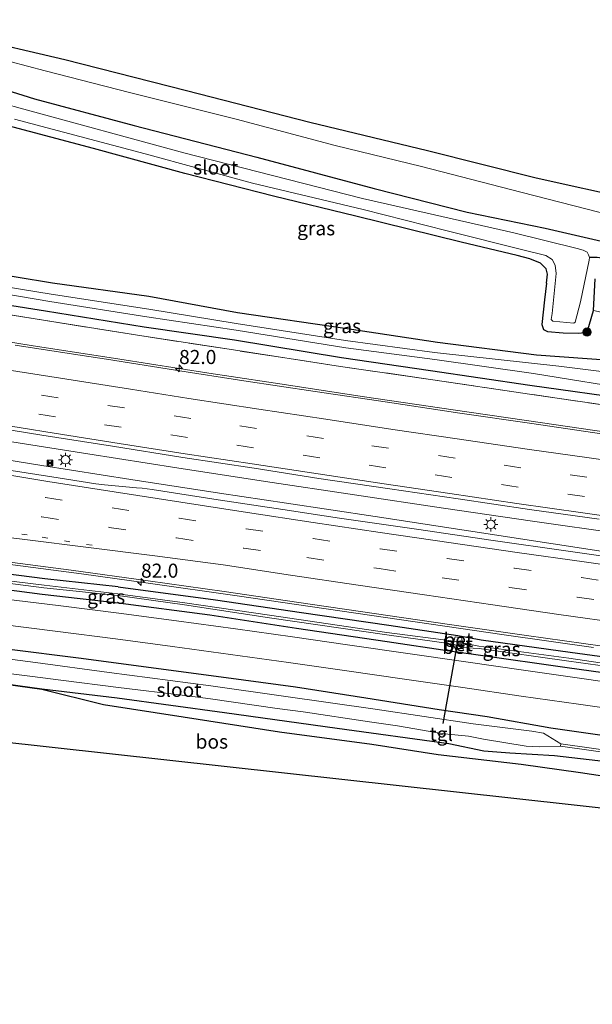
# Model space of a CAD drawing. Units: metres. Extents: x 149997 to 160004, y 451165 to 453246.
# Drawn here: x 156910 to 157012, y 451520 to 451695 of the extents above; entities that cross this region are included whole.
import ezdxf
from ezdxf.enums import TextEntityAlignment as Align

# ---------------------------------------------------------------- set-up
doc = ezdxf.new("R2010")
doc.units = ezdxf.units.M
for name, pattern in [('IE-TERREINAFSCHEIDING', [10, 8, -2]), ('VW-1-3_STREEP', [4, 1, -3]), ('VW-3-9_STREEP', [12, 3, -9])]:
    doc.linetypes.add(name, pattern=pattern)
doc.layers.get('0').update_dxf_attribs({"lineweight": 25})
for name, color, linetype, lineweight in [('B-ME-AM-KILOMETR-S-B1', 7, 'Continuous', 18), ('B-ME-BV-GELEIDECONSTRUCTIE-GELEIDERAIL-L-B1', 213, 'BV-GELEIDERAIL', 18), ('B-ME-GR-BOOM-GV-B6', 93, 'Continuous', 18), ('B-ME-GR-BOOM-S-B1', 93, 'Continuous', 18), ('B-ME-GR-BOS-GV-B6', 10, 'Continuous', 25), ('B-ME-GR-STRUIKEN-GV-B6', 93, 'Continuous', 18), ('B-ME-GW-INSTEEKWATERGANG-L-B1', 10, 'Continuous', 25), ('B-ME-GW-TEENLIJN-L-B1', 93, 'Continuous', 18), ('B-ME-GW-WATERGANG-GREPPEL-L-B1', 10, 'Continuous', 25), ('B-ME-IE-GRASLAND-GV-B6', 93, 'Continuous', 18), ('B-ME-IE-INRICHTINGSELEMENT-S-B1', 253, 'Continuous', 18), ('B-ME-IE-MEUBILAIR_WEGMEUBILAIR-LICHTMAST-S-B1', 8, 'Continuous', 18), ('B-ME-IE-TERREINAFSCHEIDING-RASTERHEKWERK-L-B1', 8, 'IE-TERREINAFSCHEIDING', 18), ('B-ME-KG-KADASTRAAL-OPNAMEDTMGRENS-L-B1', 10, 'Continuous', 25), ('B-ME-KW-DUIKER-L-B1', 10, 'Continuous', 25), ('B-ME-OG-WATER-GV-B6', 153, 'Continuous', 18), ('B-ME-VH-VERH_SOORT-BETON-OVERIG-GV-B6', 8, 'IE-TERREINAFSCHEIDING-NATUURLIJK-HOUTWAL', 18), ('B-ME-VH-VERH_SOORT-BITUMEN-GV-B6', 8, 'IE-TERREINAFSCHEIDING-NATUURLIJK-HOUTWAL', 18), ('B-ME-VH-VERH_SOORT-TEGELS-GV-B6', 8, 'Continuous', 18), ('B-ME-VW-MARKERING-13STREEP-045-L-B1', 255, 'VW-1-3_STREEP', 18), ('B-ME-VW-MARKERING-39STREEP-015-L-B1', 255, 'VW-3-9_STREEP', 18), ('B-ME-VW-MARKERING-STREEP-015-L-B1', 7, 'Continuous', 18)]:
    doc.layers.add(name, color=color, linetype=linetype, lineweight=lineweight)
doc.styles.add('NLCS-ISO', font='NLCS-ISO.TTF')
doc.linetypes.add('BV-GELEIDERAIL', pattern='A,10,-3,[108,NLCS.SHX,S=1,R=0,X=0,Y=0],-3', length=16)
doc.linetypes.add('IE-TERREINAFSCHEIDING-NATUURLIJK-HOUTWAL', pattern='A,7,-1.5,[67,NLCS.SHX,S=0.75,R=45,X=0,Y=0],-1.5,7,-1.5,[70,NLCS.SHX,S=0.75,R=0,X=0,Y=0],-1.5', length=20)

# ---------------------------------------------------------------- blocks, each defined once
blk = doc.blocks.new('camera')
h = blk.add_hatch(color=256)
h.paths.add_polyline_path([(0.5, 0.5), (-0.5, 0.5), (0, 0)])
h.paths.add_polyline_path([(0, 0), (-0.5, -0.5), (0.5, -0.5)])
for p, q in [((-0.5, 0.5), (0.5, -0.5)), ((0.5, 0.5), (-0.5, -0.5))]:
    blk.add_line(p, q)
blk.add_lwpolyline([(-0.5, 0.5), (0.5, 0.5), (0.5, -0.5), (-0.5, -0.5)], close=True)
blk = doc.blocks.new('boom')
blk.add_hatch(color=256).paths.add_polyline_path([(-0.75, 0, 1), (0.75, 0, 1)])
blk.add_circle((0, 0), 0.75)
blk = doc.blocks.new('hecto')
for p, q in [((0, 0.625), (-0.625, 0)), ((0, -0.625), (0, 0.625)), ((-0.625, 0), (0.625, 0)), ((0.625, 0), (0, -0.625))]:
    blk.add_line(p, q)
blk = doc.blocks.new('lantaarnpaal')
for p, q in [((-0.75, 0), (-1.25, 0)), ((-0.88, 0.88), (-0.53, 0.53)), ((0, 0.75), (0, 1.25)), ((0.53, 0.53), (0.88, 0.88)), ((0.75, 0), (1.25, 0)), ((-0.53, -0.53), (-0.88, -0.88)), ((0, -0.75), (0, -1.25)), ((0.53, -0.53), (0.88, -0.88))]:
    blk.add_line(p, q)
blk.add_circle((0, 0), 0.75)

msp = doc.modelspace()

# ---------------------------------------------------------------- linework, layer by layer
at = {"layer": 'B-ME-BV-GELEIDECONSTRUCTIE-GELEIDERAIL-L-B1'}
for points in [[(157030.348, 451619.373, 9.085), (157018.46, 451621.058, 9.089), (157002.652, 451623.324, 9.107), (156986.822, 451625.623, 9.131), (156971.009, 451627.979, 9.139), (156955.19, 451630.364, 9.14), (156947.333, 451631.568, 9.121), (156943.366, 451632.175, 9.111), (156927.566, 451634.631, 9.081), (156911.763, 451637.101, 9.061), (156895.966, 451639.624, 9.061), (156880.194, 451642.205, 9.072), (156872.441, 451643.4825, 9.0745)], [(157080.077, 451594.989, 9.348), (157064.2, 451597.038, 9.388), (157048.351, 451599.19, 9.416), (157032.514, 451601.393, 9.438), (157016.717, 451603.608, 9.435), (157000.889, 451605.891, 9.438), (156985.068, 451608.197, 9.444), (156969.25, 451610.532, 9.427), (156953.445, 451612.919, 9.436), (156937.65, 451615.335, 9.429), (156921.845, 451617.817, 9.422), (156906.06, 451620.319, 9.417), (156890.299, 451622.814, 9.417), (156874.495, 451625.396, 9.444), (156864.179, 451627.108, 9.4505)], [(156863.8905, 451623.8665, 9.3625), (156866.338, 451623.454, 9.362), (156882.106, 451620.862, 9.36), (156897.906, 451618.303, 9.361), (156913.684, 451615.765, 9.349), (156929.483, 451613.299, 9.356), (156945.264, 451610.846, 9.36), (156957.143, 451609.066, 9.378), (156972.953, 451606.7, 9.383), (156988.741, 451604.262, 9.385), (157004.558, 451601.843, 9.369), (157020.386, 451599.443, 9.355)], [(156864.8605, 451604.0505, 8.889), (156865.174, 451604.007, 8.889), (156877.145, 451602.347, 8.888), (156889.035, 451600.688, 8.894), (156904.87, 451598.601, 8.926), (156920.711, 451596.528, 8.916), (156932.598, 451594.879, 8.931), (156948.405, 451592.625, 8.946), (156964.239, 451590.317, 8.951), (156980.044, 451587.989, 8.949), (156995.872, 451585.696, 8.957), (157011.735, 451583.448, 8.952)]]:
    msp.add_polyline3d(points, dxfattribs=at)
at = {"layer": 'B-ME-GR-BOOM-GV-B6'}
for points in [[(156892.236, 451691.618, 7.784), (156914.283, 451685.857, 7.799), (156929.288, 451682.018, 7.676), (156948.209, 451677.251, 7.556), (156965.822, 451672.58, 7.622), (156981.173, 451668.886, 7.751), (156998.814, 451664.288, 7.835), (157012.909, 451660.696, 7.913), (157032.744, 451656.251, 7.961), (157049.891, 451652.539, 7.976), (157067.762, 451648.771, 7.901), (157086.354, 451644.905, 7.787), (157110.056, 451639.985, 7.718), (157134.883, 451635.383, 7.883), (157152.822, 451632.007, 7.79), (157171.827, 451629.273, 7.685)], [(157155.424, 451628.329, 7.553), (157139.617, 451630.973, 7.553), (157121.899, 451632.993, 7.553), (157107.233, 451636.236, 7.49), (157093.136, 451638.624, 7.427), (157066.931, 451644.047, 7.454), (157047.868, 451647.977, 7.559), (157032.643, 451651.322, 7.592), (157014.48, 451655.321, 7.628), (157011.626, 451655.969, 7.58), (157003.146, 451657.895, 7.436), (156989.282, 451660.764, 7.349), (156972.739, 451664.93, 7.283), (156951.916, 451670.543, 7.379), (156930.109, 451676.142, 7.244), (156912.382, 451680.878, 7.226), (156888.931, 451688.187, 7.502)]]:
    msp.add_polyline3d(points, dxfattribs=at)
at = {"layer": 'B-ME-GR-BOS-GV-B6'}
msp.add_polyline3d([(156913.698, 451576.036, 7.394), (156924.632, 451573.351, 7.411), (156938.803, 451571.16, 7.4), (156955.925, 451568.479, 7.466), (156972.352, 451566.276, 7.506), (156984.104, 451564.451, 7.417), (156998.894, 451562.7, 7.291), (157009.46, 451561.274, 7.293), (157018.434, 451559.895, 7.173), (157018.488, 451554.3, 7.138), (156874.161, 451570.266, 7.217), (156870.375, 451581.434, 7.223), (156871.9037, 451581.2674, 7.2201), (156887.468, 451579.571, 7.191), (156907.28, 451576.931, 7.338), (156913.698, 451576.036, 7.394)], dxfattribs=at)
at = {"layer": 'B-ME-GR-STRUIKEN-GV-B6'}
msp.add_polyline3d([(157018.434, 451559.895, 7.173), (157009.46, 451561.274, 7.293), (156998.894, 451562.7, 7.291), (156984.104, 451564.451, 7.417), (156972.352, 451566.276, 7.506), (156955.925, 451568.479, 7.466), (156938.803, 451571.16, 7.4), (156924.632, 451573.351, 7.411), (156913.698, 451576.036, 7.394), (156927.055, 451574.432, 7.321), (156946.156, 451571.844, 7.355), (156966.163, 451569.076, 7.412), (156986.032, 451566.342, 7.368), (156992.238, 451565.014, 7.281), (156996.857, 451564.652, 7.153), (157004.836, 451564.191, 7.182), (157015.568, 451562.98, 7.117)], dxfattribs=at)
at = {"layer": 'B-ME-GW-INSTEEKWATERGANG-L-B1'}
for points in [[(156873.305, 451693.365, 7.841), (156888.931, 451688.187, 7.502), (156912.382, 451680.878, 7.226), (156930.109, 451676.142, 7.244), (156951.916, 451670.543, 7.379), (156972.739, 451664.93, 7.283), (156989.282, 451660.764, 7.349), (157003.146, 451657.895, 7.436), (157011.626, 451655.969, 7.58), (157014.48, 451655.321, 7.628), (157032.643, 451651.322, 7.592), (157047.868, 451647.977, 7.559), (157066.931, 451644.047, 7.454), (157093.136, 451638.624, 7.427), (157107.233, 451636.236, 7.49), (157121.899, 451632.993, 7.553), (157139.617, 451630.973, 7.553), (157155.424, 451628.329, 7.553), (157170.625, 451625.651, 7.385), (157190.87, 451622.599, 7.382), (157210.477, 451619.37, 7.325), (157228.808, 451616.672, 7.307), (157240.075, 451614.726, 7.178)], [(157003.409, 451648.128, 7.4), (157003.541, 451649.755, 7.361), (157003.352, 451650.698, 7.373), (157002.324, 451651.708, 7.334), (157000.439, 451652.465, 7.325), (156998.178, 451653.054, 7.289), (156988.222, 451655.441, 7.262), (156969.504, 451660.024, 7.256), (156954.883, 451663.563, 7.292), (156939.091, 451667.603, 7.256), (156922.857, 451672.064, 7.223), (156907.717, 451676.079, 7.331), (156895.661, 451679.631, 7.247), (156881.759, 451683.783, 7.232), (156870.086, 451686.651, 7.825)], [(156876.154, 451654.505, 7.378), (156896.171, 451651.421, 7.404), (156915.557, 451648.213, 7.318), (156932.705, 451645.811, 7.529), (156948.468, 451642.913, 7.454), (156967.985, 451640.097, 7.415), (156984.012, 451637.641, 7.253), (157001.598, 451635.443, 7.231), (157020.469, 451634.029, 7.657), (157037.382, 451631.481, 7.502), (157052.634, 451629.684, 7.669), (157069.484, 451627.499, 7.563), (157085.905, 451625.162, 7.443), (157102.21, 451622.97, 7.38), (157117.927, 451621.228, 7.578), (157133.644, 451618.952, 7.326), (157149.919, 451616.986, 7.28), (157166.886, 451614.897, 7.262), (157184.349, 451612.017, 7.026), (157199.865, 451610.141, 7), (157216.15, 451608.328, 6.973), (157232.263, 451606.466, 6.998)], [(157231.59, 451601.366, 7.2), (157214.875, 451603.375, 7.112), (157199.051, 451605.194, 7.064), (157183.549, 451607.16, 7.048), (157166.025, 451609.229, 7.169), (157148.731, 451611.348, 7.217), (157132.744, 451613.13, 7.234), (157117.052, 451615.24, 7.205), (157101.803, 451617.071, 7.196), (157085.25, 451619.159, 7.198), (157068.724, 451621.263, 7.287), (157052.084, 451623.472, 7.255), (157036.329, 451625.467, 7.286), (157019.081, 451627.366, 7.461), (157000.418, 451629.97, 7.604), (156982.771, 451632.544, 7.585), (156966.965, 451634.904, 7.515), (156947.93, 451638.038, 7.442), (156931.843, 451640.329, 7.437), (156914.354, 451643.166, 7.361), (156895.193, 451646.169, 7.358), (156875.195, 451649.629, 7.289)], [(157003.409, 451648.128, 7.4), (157003.026, 451645.18, 7.074), (157002.576, 451640.773, 7.11), (157002.878, 451639.917, 7.22), (157003.585, 451639.552, 7.266), (157006.354, 451639.339, 7.305), (157009.109, 451639.261, 7.265), (157010.593, 451639.463, 7.478), (157011.729, 451643.274, 7.518), (157012.016, 451648.931, 7.523)], [(156927.235, 451594.233, 8.134), (156914.24, 451595.641, 8.071), (156897.014, 451597.847, 8.073), (156881.006, 451599.582, 7.952), (156863.351, 451601.992, 8.051)], [(156927.269, 451591.34, 8.104), (156913.764, 451592.884, 8.024), (156897.013, 451595.069, 8.072), (156880.693, 451597.189, 8.001), (156863.162, 451599.355, 8.032)], [(156927.235, 451594.233, 8.134), (156944.541, 451591.902, 8.167), (156959.833, 451589.634, 8.184), (156975.382, 451587.398, 8.168), (156987.604, 451585.55, 8.112), (156991.788, 451584.834, 8.118), (157007.573, 451582.631, 8.14), (157023.222, 451580.482, 8.161), (157040.685, 451578.213, 8.241), (157056.963, 451575.974, 8.209), (157073.63, 451573.798, 8.187), (157091.009, 451571.446, 8.188), (157109.404, 451569.137, 8.149)], [(157109.404, 451569.137, 8.149), (157120.401, 451567.625, 8.068), (157125.524, 451567.021, 8.1), (157126.777, 451566.564, 8.162), (157127.572, 451566.037, 8.126), (157127.647, 451565.495, 8.133), (157127.509, 451565.029, 8.118), (157126.972, 451564.462, 8.102), (157125.675, 451564.315, 8.095), (157120.085, 451564.998, 8.064), (157108.791, 451566.421, 8.123), (157090.72, 451568.709, 8.112), (157073.377, 451570.82, 8.103), (157056.452, 451573.076, 8.112), (157040.247, 451575.338, 8.117), (157022.381, 451577.72, 8.133), (157007.063, 451579.839, 8.161), (156991.268, 451582.095, 8.126), (156986.12, 451582.786, 8.109), (156975.073, 451584.433, 8.104), (156958.968, 451586.826, 8.098), (156943.515, 451589.181, 8.063), (156927.269, 451591.34, 8.104)], [(157158.008, 451549.221, 7.811), (157145.05, 451550.836, 7.862), (157132.966, 451552.138, 7.791), (157119.542, 451553.921, 7.804), (157106.617, 451555.553, 7.809), (157094.133, 451557.001, 7.818), (157081.686, 451558.439, 7.782), (157069.103, 451560.06, 7.736), (157057.05, 451561.764, 7.826), (157044.321, 451563.137, 7.674), (157030.932, 451565.241, 7.79), (157017.018, 451567.269, 7.784), (157004.173, 451569.114, 7.772), (156992.834, 451571.127, 7.779), (156984.292, 451572.4, 7.789), (156971.27, 451574.47, 7.69), (156958.791, 451576.38, 7.696), (156946.436, 451578.05, 7.79), (156933.55, 451579.785, 7.685), (156920.686, 451581.5, 7.682), (156907.457, 451583.17, 7.724), (156894.213, 451584.761, 7.69), (156882.335, 451585.978, 7.609), (156870.419, 451587.287, 7.634)], [(157168.676, 451543.472, 7.055), (157150.941, 451545.695, 7.001), (157131.266, 451547.945, 7.053), (157112.571, 451550.425, 7.036), (157093.081, 451552.87, 6.966), (157073.539, 451555.313, 7.024), (157054.634, 451557.724, 7.022), (157035.095, 451560.104, 7.128), (157018.3504, 451562.5702, 7.1186), (157015.568, 451562.98, 7.117), (157004.836, 451564.191, 7.182), (156996.857, 451564.652, 7.153), (156992.238, 451565.014, 7.281), (156986.032, 451566.342, 7.368), (156966.163, 451569.076, 7.412), (156946.156, 451571.844, 7.355), (156927.055, 451574.432, 7.321), (156913.698, 451576.036, 7.394), (156907.28, 451576.931, 7.338), (156887.468, 451579.571, 7.191), (156871.9037, 451581.2674, 7.2201), (156870.375, 451581.434, 7.223)]]:
    msp.add_polyline3d(points, dxfattribs=at)
at = {"layer": 'B-ME-GW-TEENLIJN-L-B1'}
msp.add_polyline3d([(156879.69, 451694.926, 7.784), (156892.236, 451691.618, 7.784), (156914.283, 451685.857, 7.799), (156929.288, 451682.018, 7.676), (156948.209, 451677.251, 7.556), (156965.822, 451672.58, 7.622), (156981.173, 451668.886, 7.751), (156998.814, 451664.288, 7.835), (157012.909, 451660.696, 7.913), (157032.744, 451656.251, 7.961), (157049.891, 451652.539, 7.976), (157067.762, 451648.771, 7.901), (157086.354, 451644.905, 7.787), (157110.056, 451639.985, 7.718), (157134.883, 451635.383, 7.883), (157152.822, 451632.007, 7.79), (157171.827, 451629.273, 7.685), (157190.959, 451626.179, 7.589), (157212.083, 451623.048, 7.559), (157232.696, 451620.211, 7.625), (157240.971, 451619.071, 7.622)], dxfattribs=at)
at = {"layer": 'B-ME-GW-WATERGANG-GREPPEL-L-B1'}
msp.add_polyline3d([(157046.738, 451646.405, 6.59), (157035.179, 451648.703, 6.59), (157017.75, 451651.919, 6.59), (157012.422, 451652.686, 6.59), (157011.009, 451652.672, 6.053)], dxfattribs=at)
at = {"layer": 'B-ME-IE-GRASLAND-GV-B6'}
for points in [[(157171.827, 451629.273, 7.685), (157152.822, 451632.007, 7.79), (157134.883, 451635.383, 7.883), (157110.056, 451639.985, 7.718), (157086.354, 451644.905, 7.787), (157067.762, 451648.771, 7.901), (157049.891, 451652.539, 7.976), (157032.744, 451656.251, 7.961), (157012.909, 451660.696, 7.913), (156998.814, 451664.288, 7.835), (156981.173, 451668.886, 7.751), (156965.822, 451672.58, 7.622), (156948.209, 451677.251, 7.556), (156929.288, 451682.018, 7.676), (156914.283, 451685.857, 7.799), (156892.236, 451691.618, 7.784)], [(156900.475, 451691.901, 8.678), (156917.782, 451687.856, 8.72), (156939.386, 451682.376, 8.771), (156961.33, 451676.706, 8.804), (156982.22, 451671.7, 8.801), (157001.564, 451666.872, 8.843), (157018.694, 451663.034, 8.906), (157041.392, 451658.106, 8.894), (157060.806, 451654.109, 8.945), (157084.559, 451648.897, 8.903), (157106.498, 451644.75, 8.876), (157128.39, 451640.63, 8.918), (157150.154, 451636.674, 8.927), (157172.476, 451633.024, 8.945)], [(156888.931, 451688.187, 7.502), (156912.382, 451680.878, 7.226), (156930.109, 451676.142, 7.244), (156951.916, 451670.543, 7.379), (156972.739, 451664.93, 7.283), (156989.282, 451660.764, 7.349), (157003.146, 451657.895, 7.436), (157011.626, 451655.969, 7.58), (157014.48, 451655.321, 7.628)], [(157171.538, 451623.494, 6.59), (157152.957, 451626.496, 6.59), (157138.106, 451629.295, 6.59), (157121.005, 451631.709, 6.59), (157106.662, 451634.405, 6.59), (157087.761, 451638.095, 6.59), (157073.371, 451641.004, 6.59), (157046.738, 451646.405, 6.59), (157035.179, 451648.703, 6.59), (157017.75, 451651.919, 6.59), (157012.422, 451652.686, 6.59), (157011.009, 451652.672, 6.053), (157010.864, 451653.153, 6.053), (157010.603, 451653.616, 6.053), (157009.907, 451654.026, 6.053), (157008.83, 451654.312, 6.053), (156997.566, 451657.101, 6.053), (156970.66, 451663.148, 6.053), (156938.945, 451671.287, 6.053), (156909.844, 451679.201, 6.053), (156894.512, 451683.472, 6.053)], [(156908.836, 451677.245, 6.053), (156932.068, 451671.11, 6.053), (156951.144, 451665.917, 6.053), (156970.819, 451661.217, 6.053), (156985.727, 451657.454, 6.053), (156999.194, 451654.071, 6.053), (157003.28, 451653.038, 6.053), (157004.419, 451652.332, 6.053), (157004.933, 451651.349, 6.053), (157005.126, 451649.883, 6.053), (157004.942, 451648.097, 6.053), (157004.375, 451642.725, 6.054), (157004.241, 451641.669, 6.054), (157004.513, 451641.378, 6.054)], [(156907.717, 451676.079, 7.331), (156922.857, 451672.064, 7.223), (156939.091, 451667.603, 7.256), (156954.883, 451663.563, 7.292), (156969.504, 451660.024, 7.256), (156988.222, 451655.441, 7.262), (156998.178, 451653.054, 7.289), (157000.439, 451652.465, 7.325), (157002.324, 451651.708, 7.334), (157003.352, 451650.698, 7.373), (157003.541, 451649.755, 7.361), (157003.409, 451648.128, 7.4), (157003.026, 451645.18, 7.074), (157002.576, 451640.773, 7.11), (157002.878, 451639.917, 7.22), (157003.585, 451639.552, 7.266), (157006.354, 451639.339, 7.305), (157009.109, 451639.261, 7.265), (157010.593, 451639.463, 7.478)], [(157011.729, 451643.274, 7.518), (157010.593, 451639.463, 7.478), (157009.109, 451639.261, 7.265), (157006.354, 451639.339, 7.305), (157003.585, 451639.552, 7.266), (157002.878, 451639.917, 7.22), (157002.576, 451640.773, 7.11), (157003.026, 451645.18, 7.074), (157003.409, 451648.128, 7.4), (157003.541, 451649.755, 7.361), (157003.352, 451650.698, 7.373), (157002.324, 451651.708, 7.334), (157000.439, 451652.465, 7.325), (156998.178, 451653.054, 7.289), (156988.222, 451655.441, 7.262), (156969.504, 451660.024, 7.256), (156954.883, 451663.563, 7.292), (156939.091, 451667.603, 7.256), (156922.857, 451672.064, 7.223), (156907.717, 451676.079, 7.331)], [(157004.513, 451641.378, 6.054), (157008.237, 451641.067, 6.054), (157008.5, 451641.219, 6.054), (157009.445, 451644.801, 6.054), (157010.985, 451652.205, 6.053), (157011.009, 451652.672, 6.053), (157012.422, 451652.686, 6.59), (157017.75, 451651.919, 6.59), (157035.179, 451648.703, 6.59), (157046.738, 451646.405, 6.59), (157056.627, 451643.551, 6.59), (157076.217, 451638.571, 6.59), (157093.541, 451635.11, 6.59), (157108.594, 451632.088, 6.59), (157130.334, 451627.663, 6.59), (157152.663, 451623.306, 6.59), (157177.85, 451619.057, 6.59)], [(156896.171, 451651.421, 7.404), (156915.557, 451648.213, 7.318), (156932.705, 451645.811, 7.529), (156948.468, 451642.913, 7.454), (156967.985, 451640.097, 7.415), (156984.012, 451637.641, 7.253), (157001.598, 451635.443, 7.231), (157020.469, 451634.029, 7.657), (157037.382, 451631.481, 7.502), (157052.634, 451629.684, 7.669), (157057.0176, 451629.1156, 7.6414), (157058.148, 451626.5241, 6.1), (157052.573, 451627.193, 6.1), (157036.974, 451629.277, 6.1), (157020.233, 451631.547, 6.1)], [(157010.593, 451639.463, 7.478), (157011.729, 451643.274, 7.518), (157029.3889, 451639.3654, 7.5568), (157044.945, 451634.9344, 7.5958), (157057.0176, 451629.1156, 7.6414), (157052.634, 451629.684, 7.669), (157037.382, 451631.481, 7.502), (157020.469, 451634.029, 7.657), (157001.598, 451635.443, 7.231), (156984.012, 451637.641, 7.253), (156967.985, 451640.097, 7.415), (156948.468, 451642.913, 7.454), (156932.705, 451645.811, 7.529), (156915.557, 451648.213, 7.318), (156896.171, 451651.421, 7.404)], [(156931.485, 451638.76, 7.67), (156913.993, 451641.559, 7.661), (156895.197, 451644.6, 7.672), (156875.108, 451647.9, 7.716), (156875.195, 451649.629, 7.289), (156895.193, 451646.169, 7.358), (156914.354, 451643.166, 7.361), (156931.843, 451640.329, 7.437), (156947.93, 451638.038, 7.442), (156966.965, 451634.904, 7.515), (156982.771, 451632.544, 7.585), (157000.418, 451629.97, 7.604), (157019.081, 451627.366, 7.461), (157036.329, 451625.467, 7.286), (157052.084, 451623.472, 7.255), (157068.724, 451621.263, 7.287), (157085.25, 451619.159, 7.198), (157101.803, 451617.071, 7.196), (157117.052, 451615.24, 7.205), (157132.744, 451613.13, 7.234), (157148.731, 451611.348, 7.217), (157166.025, 451609.229, 7.169)], [(157020.233, 451631.547, 6.1), (157005.576, 451633.375, 6.1), (156983.509, 451635.818, 6.1), (156967.68, 451637.983, 6.1), (156948.21, 451640.951, 6.1), (156932.725, 451643.534, 6.1), (156915.355, 451646.189, 6.1), (156895.651, 451649.364, 6.1)], [(156895.928, 451648.132, 6.1), (156915.11, 451644.882, 6.1), (156932.344, 451642.145, 6.1), (156948.215, 451639.765, 6.1), (156967.699, 451636.66, 6.1), (156983.545, 451634.568, 6.1), (157001.072, 451632.124, 6.1), (157020.101, 451629.03, 6.1), (157036.677, 451627.092, 6.1), (157052.454, 451625.175, 6.1), (157069.13, 451622.96, 6.1), (157086.054, 451620.679, 6.1), (157101.897, 451618.711, 6.1), (157117.531, 451616.866, 6.1)], [(157166.025, 451609.229, 7.169), (157148.731, 451611.348, 7.217), (157132.744, 451613.13, 7.234), (157117.052, 451615.24, 7.205), (157101.803, 451617.071, 7.196), (157085.25, 451619.159, 7.198), (157068.724, 451621.263, 7.287), (157052.084, 451623.472, 7.255), (157036.329, 451625.467, 7.286), (157019.081, 451627.366, 7.461), (157000.418, 451629.97, 7.604), (156982.771, 451632.544, 7.585), (156966.965, 451634.904, 7.515), (156947.93, 451638.038, 7.442), (156931.843, 451640.329, 7.437), (156914.354, 451643.166, 7.361), (156895.193, 451646.169, 7.358)], [(156895.197, 451644.6, 7.672), (156913.993, 451641.559, 7.661), (156931.485, 451638.76, 7.67), (156947.731, 451636.28, 7.761), (156966.744, 451633.37, 7.715), (156982.772, 451631.048, 7.754), (157000.346, 451628.437, 7.767), (157018.766, 451625.754, 7.629), (157036.056, 451623.604, 7.554), (157044.142, 451622.588, 7.659), (157051.723, 451621.639, 7.501), (157068.59, 451619.574, 7.587), (157085.311, 451617.407, 7.502), (157101.549, 451615.41, 7.477), (157116.773, 451613.454, 7.469), (157132.477, 451611.55, 7.486), (157148.406, 451609.666, 7.392), (157166.157, 451607.507, 7.292)], [(157166.157, 451607.507, 7.292), (157148.406, 451609.666, 7.392), (157132.477, 451611.55, 7.486), (157116.773, 451613.454, 7.469), (157101.549, 451615.41, 7.477), (157085.311, 451617.407, 7.502), (157068.59, 451619.574, 7.587), (157051.723, 451621.639, 7.501), (157044.142, 451622.588, 7.659), (157036.056, 451623.604, 7.554), (157018.766, 451625.754, 7.629), (157000.346, 451628.437, 7.767), (156982.772, 451631.048, 7.754), (156966.744, 451633.37, 7.715), (156947.731, 451636.28, 7.761), (156931.485, 451638.76, 7.67)], [(157167.783, 451601.26, 7.923), (157152.845, 451603.018, 8.008), (157137.52, 451604.872, 8.042), (157125.682, 451606.324, 8.085), (157113.032, 451607.918, 8.152), (157100.572, 451609.522, 8.212), (157088.228, 451611.139, 8.271), (157075.307, 451612.844, 8.314), (157062.961, 451614.518, 8.337), (157049.239, 451616.392, 8.363), (157036.553, 451618.127, 8.357), (157025.288, 451619.699, 8.365), (157013.61, 451621.329, 8.371), (157000.352, 451623.256, 8.384), (156987.977, 451625.071, 8.405), (156975.123, 451626.982, 8.409), (156962.294, 451628.919, 8.404), (156949.571, 451630.812, 8.399), (156937.45, 451632.688, 8.377), (156925.156, 451634.642, 8.351), (156920.855, 451635.297, 8.351), (156908.965, 451637.15, 8.327)], [(156900.866, 451623.196, 8.696), (156913.662, 451621.162, 8.681), (156926.265, 451619.184, 8.715), (156938.729, 451617.205, 8.727), (156951.416, 451615.267, 8.73), (156962.926, 451613.458, 8.729), (156975.516, 451611.624, 8.725), (156987.706, 451609.834, 8.724), (157000.339, 451607.974, 8.725), (157012.752, 451606.219, 8.712)], [(157020.526, 451598.638, 8.619), (157007.219, 451600.535, 8.628), (156993.908, 451602.425, 8.628), (156980.309, 451604.436, 8.631), (156966.61, 451606.426, 8.625), (156963.839, 451606.839, 8.625), (156956.491, 451607.973, 8.622), (156945.028, 451609.693, 8.619), (156933.283, 451611.51, 8.623), (156931.527, 451611.72, 8.614), (156930.494, 451611.825, 8.62), (156924.84, 451612.32, 8.623), (156923.281, 451612.529, 8.627), (156915.439, 451613.774, 8.621), (156903.612, 451615.558, 8.623)], [(156986.929, 451584.565, 7.534), (156986.871, 451584.028, 7.511), (156975.002, 451585.669, 7.381), (156954.134, 451588.726, 7.321), (156939.069, 451590.997, 7.372), (156927.165, 451592.652, 7.38), (156914.015, 451594.053, 7.284), (156897.053, 451596.209, 7.292), (156880.852, 451598.088, 7.358), (156863.302, 451600.387, 7.339), (156863.465, 451600.848, 7.353), (156880.912, 451598.616, 7.345), (156897.108, 451596.582, 7.285), (156914.069, 451594.513, 7.284), (156927.18, 451592.999, 7.371), (156939.088, 451591.397, 7.364), (156954.17, 451589.18, 7.36), (156975.008, 451586.107, 7.379), (156986.929, 451584.565, 7.534)], [(156897.014, 451597.847, 8.073), (156914.24, 451595.641, 8.071), (156927.235, 451594.233, 8.134), (156944.541, 451591.902, 8.167), (156959.833, 451589.634, 8.184), (156975.382, 451587.398, 8.168), (156987.604, 451585.55, 8.112), (156991.788, 451584.834, 8.118), (157007.573, 451582.631, 8.14), (157023.222, 451580.482, 8.161)], [(157023.222, 451580.482, 8.161), (157007.573, 451582.631, 8.14), (156991.788, 451584.834, 8.118), (156987.604, 451585.55, 8.112), (156975.382, 451587.398, 8.168), (156959.833, 451589.634, 8.184), (156944.541, 451591.902, 8.167), (156927.235, 451594.233, 8.134), (156914.24, 451595.641, 8.071), (156897.014, 451597.847, 8.073)], [(156905.654, 451598.874, 8.215), (156918.888, 451597.166, 8.208), (156932.555, 451595.302, 8.217), (156946.093, 451593.392, 8.229), (156959.336, 451591.464, 8.232), (156972.779, 451589.455, 8.234), (156986.154, 451587.529, 8.229), (156999.847, 451585.568, 8.218), (157013.337, 451583.664, 8.231), (157026.917, 451581.767, 8.231), (157040.596, 451579.886, 8.226), (157053.969, 451578.073, 8.231), (157067.325, 451576.288, 8.245), (157080.773, 451574.537, 8.243), (157094.081, 451572.826, 8.236), (157107.927, 451571.114, 8.238), (157121.762, 451569.393, 8.237), (157127.497, 451568.695, 8.229), (157134.874, 451567.789, 8.234), (157140.029, 451567.182, 8.23), (157153.091, 451565.672, 8.222), (157165.922, 451564.14, 8.221)], [(156897.053, 451596.209, 7.292), (156914.015, 451594.053, 7.284), (156927.165, 451592.652, 7.38), (156939.069, 451590.997, 7.372), (156954.134, 451588.726, 7.321), (156975.002, 451585.669, 7.381), (156986.871, 451584.028, 7.511), (156987.102, 451583.312, 7.856), (156987.632, 451583.201, 7.87), (156988.255, 451583.417, 7.591), (156991.415, 451583.254, 7.387), (157007.337, 451581.025, 7.397), (157022.841, 451578.904, 7.353)], [(157022.878, 451579.229, 7.358), (157007.352, 451581.544, 7.461), (156991.365, 451583.703, 7.422), (156988.374, 451584.246, 7.495), (156988.348, 451585.184, 8.044), (156987.134, 451585.356, 8.004), (156986.929, 451584.565, 7.534), (156975.008, 451586.107, 7.379), (156954.17, 451589.18, 7.36), (156939.088, 451591.397, 7.364), (156927.18, 451592.999, 7.371), (156914.069, 451594.513, 7.284), (156897.108, 451596.582, 7.285)], [(157022.381, 451577.72, 8.133), (157007.063, 451579.839, 8.161), (156991.268, 451582.095, 8.126), (156986.12, 451582.786, 8.109), (156975.073, 451584.433, 8.104), (156958.968, 451586.826, 8.098), (156943.515, 451589.181, 8.063), (156927.269, 451591.34, 8.104), (156913.764, 451592.884, 8.024), (156897.013, 451595.069, 8.072)], [(156897.013, 451595.069, 8.072), (156913.764, 451592.884, 8.024), (156927.269, 451591.34, 8.104), (156943.515, 451589.181, 8.063), (156958.968, 451586.826, 8.098), (156975.073, 451584.433, 8.104), (156986.12, 451582.786, 8.109), (156991.268, 451582.095, 8.126), (157007.063, 451579.839, 8.161), (157022.381, 451577.72, 8.133)], [(157019.86, 451576.477, 8.131), (157009.649, 451577.913, 8.136), (156999.301, 451579.4, 8.152), (156989.042, 451580.895, 8.151), (156978.724, 451582.382, 8.134), (156968.433, 451583.853, 8.128), (156958.225, 451585.322, 8.13), (156948.086, 451586.733, 8.102), (156937.605, 451588.179, 8.109), (156927.343, 451589.565, 8.118), (156917.072, 451590.87, 8.125), (156906.831, 451592.1, 8.124)], [(156906.135, 451587.578, 7.999), (156916.496, 451586.31, 7.996), (156926.762, 451585.011, 7.998), (156936.884, 451583.647, 8.009), (156947.245, 451582.224, 8.008), (156957.526, 451580.783, 8.018), (156967.878, 451579.289, 7.996), (156978.17, 451577.813, 7.995), (156988.523, 451576.347, 7.998), (156998.884, 451574.829, 7.997), (157009.087, 451573.369, 8.001), (157019.087, 451571.943, 8.009)], [(156988.255, 451583.417, 7.591), (156988.374, 451584.246, 7.495), (156991.365, 451583.703, 7.422), (157007.352, 451581.544, 7.461), (157022.878, 451579.229, 7.358)], [(157159.735, 451546.51, 6.236), (157142.303, 451548.568, 6.232), (157119.009, 451551.41, 6.213), (157102.082, 451553.506, 6.21), (157081.199, 451556.126, 6.263), (157062.78, 451558.536, 6.148), (157042.638, 451561.217, 6.263), (157022.703, 451563.954, 6.233), (157005.9548, 451566.3482, 6.2), (157002.8666, 451568.261, 6.2), (157000.7756, 451568.5629, 6.2), (156990.3578, 451569.9146, 6.2), (156972.9041, 451572.4793, 6.2), (156956.6237, 451574.7743, 6.2), (156943.7018, 451576.6117, 6.2), (156925.6788, 451579.0221, 6.2), (156912.5312, 451580.8064, 6.2), (156900.2368, 451582.3721, 6.2)], [(157158.008, 451549.221, 7.811), (157145.05, 451550.836, 7.862), (157132.966, 451552.138, 7.791), (157119.542, 451553.921, 7.804), (157106.617, 451555.553, 7.809), (157094.133, 451557.001, 7.818), (157081.686, 451558.439, 7.782), (157069.103, 451560.06, 7.736), (157057.05, 451561.764, 7.826), (157044.321, 451563.137, 7.674), (157030.932, 451565.241, 7.79), (157017.018, 451567.269, 7.784), (157004.173, 451569.114, 7.772), (156992.834, 451571.127, 7.779), (156984.292, 451572.4, 7.789), (156971.27, 451574.47, 7.69), (156958.791, 451576.38, 7.696), (156946.436, 451578.05, 7.79), (156933.55, 451579.785, 7.685), (156920.686, 451581.5, 7.682), (156907.457, 451583.17, 7.724)], [(156907.457, 451583.17, 7.724), (156920.686, 451581.5, 7.682), (156933.55, 451579.785, 7.685), (156946.436, 451578.05, 7.79), (156958.791, 451576.38, 7.696), (156971.27, 451574.47, 7.69), (156984.292, 451572.4, 7.789), (156992.834, 451571.127, 7.779), (157004.173, 451569.114, 7.772), (157017.018, 451567.269, 7.784), (157030.932, 451565.241, 7.79), (157044.321, 451563.137, 7.674), (157057.05, 451561.764, 7.826), (157069.103, 451560.06, 7.736), (157081.686, 451558.439, 7.782), (157094.133, 451557.001, 7.818), (157106.617, 451555.553, 7.809), (157119.542, 451553.921, 7.804), (157132.966, 451552.138, 7.791), (157145.05, 451550.836, 7.862), (157158.008, 451549.221, 7.811)], [(157022.841, 451578.904, 7.353), (157007.337, 451581.025, 7.397), (156991.415, 451583.254, 7.387), (156988.255, 451583.417, 7.591)], [(156901.0626, 451579.6394, 6.2), (156912.0095, 451578.2756, 6.2), (156917.0759, 451577.6279, 6.2), (156927.2899, 451576.3397, 6.2), (156939.1269, 451574.919, 6.2), (156943.6541, 451574.3205, 6.2), (156955.4923, 451572.6397, 6.2), (156960.1393, 451572.0202, 6.2), (156971.9221, 451570.2692, 6.2), (156976.928, 451569.562, 6.2), (156984.09, 451568.276, 6.223), (156984.058, 451568.123, 6.366)], [(157168.676, 451543.472, 7.055), (157150.941, 451545.695, 7.001), (157131.266, 451547.945, 7.053), (157112.571, 451550.425, 7.036), (157093.081, 451552.87, 6.966), (157073.539, 451555.313, 7.024), (157054.634, 451557.724, 7.022), (157035.095, 451560.104, 7.128), (157018.3504, 451562.5702, 7.1186), (157015.568, 451562.98, 7.117), (157004.836, 451564.191, 7.182), (156996.857, 451564.652, 7.153), (156992.238, 451565.014, 7.281), (156986.032, 451566.342, 7.368), (156966.163, 451569.076, 7.412), (156946.156, 451571.844, 7.355), (156927.055, 451574.432, 7.321), (156913.698, 451576.036, 7.394), (156907.28, 451576.931, 7.338)], [(156984.058, 451568.123, 6.366), (156985.23, 451567.896, 6.401), (156985.273, 451568.103, 6.226), (156989.5461, 451567.6725, 6.2), (156992.1875, 451567.1704, 6.2), (156999.7726, 451565.9341, 6.2), (157002.1529, 451565.8096, 6.2), (157005.9073, 451565.9088, 6.2), (157022.637, 451563.586, 6.248), (157042.568, 451560.785, 6.267), (157062.767, 451558.092, 6.148), (157081.181, 451555.759, 6.232), (157102.049, 451553.143, 6.218), (157118.948, 451551.015, 6.226), (157142.31, 451548.141, 6.247), (157159.629, 451546.032, 6.247)], [(157159.629, 451546.032, 6.247), (157142.31, 451548.141, 6.247), (157118.948, 451551.015, 6.226), (157102.049, 451553.143, 6.218), (157081.181, 451555.759, 6.232), (157062.767, 451558.092, 6.148), (157042.568, 451560.785, 6.267), (157022.637, 451563.586, 6.248), (157005.9073, 451565.9088, 6.2), (157005.9548, 451566.3482, 6.2), (157022.703, 451563.954, 6.233), (157042.638, 451561.217, 6.263), (157062.78, 451558.536, 6.148), (157081.199, 451556.126, 6.263), (157102.082, 451553.506, 6.21), (157119.009, 451551.41, 6.213), (157142.303, 451548.568, 6.232), (157159.735, 451546.51, 6.236)]]:
    msp.add_polyline3d(points, dxfattribs=at)
at = {"layer": 'B-ME-IE-TERREINAFSCHEIDING-RASTERHEKWERK-L-B1'}
msp.add_polyline3d([(157166.157, 451607.507, 7.292), (157148.406, 451609.666, 7.392), (157132.477, 451611.55, 7.486), (157116.773, 451613.454, 7.469), (157101.549, 451615.41, 7.477), (157085.311, 451617.407, 7.502), (157068.59, 451619.574, 7.587), (157051.723, 451621.639, 7.501), (157044.142, 451622.588, 7.659), (157036.056, 451623.604, 7.554), (157018.766, 451625.754, 7.629), (157000.346, 451628.437, 7.767), (156982.772, 451631.048, 7.754), (156966.744, 451633.37, 7.715), (156947.731, 451636.28, 7.761), (156931.485, 451638.76, 7.67), (156913.993, 451641.559, 7.661), (156895.197, 451644.6, 7.672), (156875.108, 451647.9, 7.716)], dxfattribs=at)
at = {"layer": 'B-ME-KG-KADASTRAAL-OPNAMEDTMGRENS-L-B1'}
for points in [[(156872.396, 451694.477, 7.706), (156879.69, 451694.926, 7.784), (156889.26, 451694.389, 8.411), (156900.475, 451691.901, 8.678), (156917.782, 451687.856, 8.72), (156939.386, 451682.376, 8.771), (156961.33, 451676.706, 8.804), (156982.22, 451671.7, 8.801), (157001.564, 451666.872, 8.843), (157018.694, 451663.034, 8.906), (157041.392, 451658.106, 8.894), (157060.806, 451654.109, 8.945), (157084.559, 451648.897, 8.903), (157106.498, 451644.75, 8.876), (157128.39, 451640.63, 8.918), (157150.154, 451636.674, 8.927), (157172.476, 451633.024, 8.945), (157196.023, 451629.186, 8.876), (157218.791, 451625.85, 8.843), (157241.248, 451622.432, 8.831)], [(157227.808, 451520.086, 7.358), (157222.433, 451520.755, 7.286), (157183.178, 451526.935, 7.376), (157180.337, 451527.508, 10.046), (157177.665, 451528.176, 10.106), (157173.925, 451528.453, 6.938), (157169.965, 451529.224, 6.884), (157169.114, 451529.33, 6.521), (157167.788, 451529.662, 6.887), (157167.629, 451529.912, 6.93), (157166.805, 451529.642, 6.875), (157022.631, 451553.857, 7.347), (157018.488, 451554.3, 7.138), (156874.161, 451570.266, 7.217)]]:
    msp.add_polyline3d(points, dxfattribs=at)
at = {"layer": 'B-ME-KW-DUIKER-L-B1'}
msp.add_line((156985.038, 451569.922, 6.209), (156987.564, 451584.148, 7.427), dxfattribs=at)
at = {"layer": 'B-ME-OG-WATER-GV-B6'}
for points in [[(156894.512, 451683.472, 6.053), (156909.844, 451679.201, 6.053), (156938.945, 451671.287, 6.053), (156970.66, 451663.148, 6.053), (156997.566, 451657.101, 6.053), (157008.83, 451654.312, 6.053), (157009.907, 451654.026, 6.053), (157010.603, 451653.616, 6.053), (157010.864, 451653.153, 6.053), (157011.009, 451652.672, 6.053), (157010.985, 451652.205, 6.053), (157009.445, 451644.801, 6.054), (157008.5, 451641.219, 6.054)], [(157008.5, 451641.219, 6.054), (157008.237, 451641.067, 6.054), (157004.513, 451641.378, 6.054), (157004.241, 451641.669, 6.054), (157004.375, 451642.725, 6.054), (157004.942, 451648.097, 6.053), (157005.126, 451649.883, 6.053), (157004.933, 451651.349, 6.053), (157004.419, 451652.332, 6.053), (157003.28, 451653.038, 6.053), (156999.194, 451654.071, 6.053), (156985.727, 451657.454, 6.053), (156970.819, 451661.217, 6.053), (156951.144, 451665.917, 6.053), (156932.068, 451671.11, 6.053), (156908.836, 451677.245, 6.053)], [(156895.651, 451649.364, 6.1), (156915.355, 451646.189, 6.1), (156932.725, 451643.534, 6.1), (156948.21, 451640.951, 6.1), (156967.68, 451637.983, 6.1), (156983.509, 451635.818, 6.1), (157005.576, 451633.375, 6.1), (157020.233, 451631.547, 6.1), (157036.974, 451629.277, 6.1), (157052.573, 451627.193, 6.1), (157058.148, 451626.5241, 6.1), (157069.3, 451625.186, 6.1), (157085.85, 451622.918, 6.1), (157101.792, 451620.913, 6.1), (157117.787, 451618.854, 6.1), (157133.523, 451616.965, 6.1), (157149.758, 451615.019, 6.1), (157166.755, 451612.881, 6.1)], [(157117.531, 451616.866, 6.1), (157101.897, 451618.711, 6.1), (157086.054, 451620.679, 6.1), (157069.13, 451622.96, 6.1), (157052.454, 451625.175, 6.1), (157036.677, 451627.092, 6.1), (157020.101, 451629.03, 6.1), (157001.072, 451632.124, 6.1), (156983.545, 451634.568, 6.1), (156967.699, 451636.66, 6.1), (156948.215, 451639.765, 6.1), (156932.344, 451642.145, 6.1), (156915.11, 451644.882, 6.1), (156895.928, 451648.132, 6.1)], [(156900.2368, 451582.3721, 6.2), (156912.5312, 451580.8064, 6.2), (156925.6788, 451579.0221, 6.2), (156943.7018, 451576.6117, 6.2), (156956.6237, 451574.7743, 6.2), (156972.9041, 451572.4793, 6.2), (156990.3578, 451569.9146, 6.2), (157000.7756, 451568.5629, 6.2), (157002.8666, 451568.261, 6.2), (157005.9548, 451566.3482, 6.2)], [(157005.9548, 451566.3482, 6.2), (157005.9073, 451565.9088, 6.2), (157002.1529, 451565.8096, 6.2), (156999.7726, 451565.9341, 6.2), (156992.1875, 451567.1704, 6.2), (156989.5461, 451567.6725, 6.2), (156985.273, 451568.103, 6.226), (156984.09, 451568.276, 6.223), (156976.928, 451569.562, 6.2), (156971.9221, 451570.2692, 6.2), (156960.1393, 451572.0202, 6.2), (156955.4923, 451572.6397, 6.2), (156943.6541, 451574.3205, 6.2), (156939.1269, 451574.919, 6.2), (156927.2899, 451576.3397, 6.2), (156917.0759, 451577.6279, 6.2), (156912.0095, 451578.2756, 6.2), (156901.0626, 451579.6394, 6.2)]]:
    msp.add_polyline3d(points, dxfattribs=at)
at = {"layer": 'B-ME-VH-VERH_SOORT-BETON-OVERIG-GV-B6'}
for points in [[(156988.374, 451584.246, 7.495), (156988.255, 451583.417, 7.591), (156986.871, 451584.028, 7.511), (156986.929, 451584.565, 7.534), (156988.374, 451584.246, 7.495)], [(156988.255, 451583.417, 7.591), (156987.632, 451583.201, 7.87), (156987.102, 451583.312, 7.856), (156986.871, 451584.028, 7.511), (156988.255, 451583.417, 7.591)], [(156988.374, 451584.246, 7.495), (156986.929, 451584.565, 7.534), (156987.134, 451585.356, 8.004), (156988.348, 451585.184, 8.044), (156988.374, 451584.246, 7.495)]]:
    msp.add_polyline3d(points, dxfattribs=at)
at = {"layer": 'B-ME-VH-VERH_SOORT-BITUMEN-GV-B6'}
for points in [[(156908.965, 451637.15, 8.327), (156920.855, 451635.297, 8.351)], [(156920.855, 451635.297, 8.351), (156925.156, 451634.642, 8.351), (156937.45, 451632.688, 8.377), (156949.571, 451630.812, 8.399), (156962.294, 451628.919, 8.404), (156975.123, 451626.982, 8.409), (156987.977, 451625.071, 8.405), (157000.352, 451623.256, 8.384), (157013.61, 451621.329, 8.371), (157025.288, 451619.699, 8.365), (157036.553, 451618.127, 8.357), (157049.239, 451616.392, 8.363), (157062.961, 451614.518, 8.337), (157075.307, 451612.844, 8.314), (157088.228, 451611.139, 8.271), (157100.572, 451609.522, 8.212), (157113.032, 451607.918, 8.152), (157125.682, 451606.324, 8.085), (157137.52, 451604.872, 8.042), (157152.845, 451603.018, 8.008), (157167.783, 451601.26, 7.923)], [(157012.752, 451606.219, 8.712), (157000.339, 451607.974, 8.725), (156987.706, 451609.834, 8.724), (156975.516, 451611.624, 8.725), (156962.926, 451613.458, 8.729), (156951.416, 451615.267, 8.73), (156938.729, 451617.205, 8.727), (156926.265, 451619.184, 8.715), (156913.662, 451621.162, 8.681), (156900.866, 451623.196, 8.696)], [(156903.612, 451615.558, 8.623), (156915.439, 451613.774, 8.621), (156923.281, 451612.529, 8.627), (156924.84, 451612.32, 8.623), (156930.494, 451611.825, 8.62), (156931.527, 451611.72, 8.614), (156933.283, 451611.51, 8.623), (156945.028, 451609.693, 8.619), (156956.491, 451607.973, 8.622), (156963.839, 451606.839, 8.625), (156966.61, 451606.426, 8.625), (156980.309, 451604.436, 8.631), (156993.908, 451602.425, 8.628), (157007.219, 451600.535, 8.628), (157020.526, 451598.638, 8.619)], [(157153.091, 451565.672, 8.222), (157140.029, 451567.182, 8.23), (157134.874, 451567.789, 8.234), (157127.497, 451568.695, 8.229), (157121.762, 451569.393, 8.237), (157107.927, 451571.114, 8.238), (157094.081, 451572.826, 8.236), (157080.773, 451574.537, 8.243), (157067.325, 451576.288, 8.245), (157053.969, 451578.073, 8.231), (157040.596, 451579.886, 8.226), (157026.917, 451581.767, 8.231), (157013.337, 451583.664, 8.231), (156999.847, 451585.568, 8.218), (156986.154, 451587.529, 8.229), (156972.779, 451589.455, 8.234), (156959.336, 451591.464, 8.232), (156946.093, 451593.392, 8.229), (156932.555, 451595.302, 8.217), (156918.888, 451597.166, 8.208), (156905.654, 451598.874, 8.215)], [(156906.831, 451592.1, 8.124), (156917.072, 451590.87, 8.125), (156927.343, 451589.565, 8.118), (156937.605, 451588.179, 8.109), (156948.086, 451586.733, 8.102), (156958.225, 451585.322, 8.13), (156968.433, 451583.853, 8.128), (156978.724, 451582.382, 8.134), (156989.042, 451580.895, 8.151), (156999.301, 451579.4, 8.152), (157009.649, 451577.913, 8.136), (157019.86, 451576.477, 8.131)], [(157019.087, 451571.943, 8.009), (157009.087, 451573.369, 8.001), (156998.884, 451574.829, 7.997), (156988.523, 451576.347, 7.998), (156978.17, 451577.813, 7.995), (156967.878, 451579.289, 7.996), (156957.526, 451580.783, 8.018), (156947.245, 451582.224, 8.008), (156936.884, 451583.647, 8.009), (156926.762, 451585.011, 7.998), (156916.496, 451586.31, 7.996), (156906.135, 451587.578, 7.999)]]:
    msp.add_polyline3d(points, dxfattribs=at)
at = {"layer": 'B-ME-VH-VERH_SOORT-TEGELS-GV-B6'}
msp.add_polyline3d([(156985.273, 451568.103, 6.226), (156985.23, 451567.896, 6.401), (156984.058, 451568.123, 6.366), (156984.09, 451568.276, 6.223), (156985.273, 451568.103, 6.226)], dxfattribs=at)
at = {"layer": 'B-ME-VW-MARKERING-13STREEP-045-L-B1'}
msp.add_polyline3d([(156922.622, 451601.588, 8.414), (156911.103, 451603.438, 8.467), (156899.554, 451605.25, 8.442), (156888.008, 451607.119, 8.425), (156876.46, 451608.978, 8.421), (156864.906, 451610.873, 8.418), (156862.7726, 451611.2379, 8.4167)], dxfattribs=at)
at = {"layer": 'B-ME-VW-MARKERING-39STREEP-015-L-B1'}
for points in [[(157164.204, 451593.576, 8.289), (157151.622, 451595.079, 8.34), (157139.996, 451596.509, 8.367), (157128.415, 451597.948, 8.384), (157116.703, 451599.395, 8.434), (157104.898, 451600.887, 8.456), (157093.232, 451602.386, 8.497), (157081.225, 451603.972, 8.528), (157069.51, 451605.527, 8.562), (157057.671, 451607.125, 8.587), (157045.95, 451608.718, 8.598), (157034.063, 451610.37, 8.61), (157022.393, 451611.997, 8.6), (157010.585, 451613.687, 8.612), (156998.846, 451615.365, 8.63), (156987.135, 451617.094, 8.639), (156975.304, 451618.833, 8.647), (156963.737, 451620.566, 8.648), (156951.844, 451622.346, 8.651), (156940.169, 451624.131, 8.661), (156928.349, 451625.976, 8.631), (156916.577, 451627.802, 8.609), (156904.817, 451629.696, 8.624)], [(157163.808, 451590.143, 8.429), (157151.314, 451591.618, 8.464), (157139.693, 451593.05, 8.492), (157127.967, 451594.47, 8.494), (157116.169, 451595.946, 8.53), (157104.382, 451597.451, 8.55), (157092.603, 451598.97, 8.578), (157080.784, 451600.508, 8.603), (157068.991, 451602.062, 8.64), (157057.215, 451603.681, 8.649), (157045.475, 451605.268, 8.659), (157033.685, 451606.914, 8.669), (157021.865, 451608.561, 8.67), (157010.134, 451610.248, 8.679), (156998.348, 451611.936, 8.695), (156986.573, 451613.651, 8.704), (156974.819, 451615.362, 8.712), (156963.098, 451617.14, 8.714), (156951.33, 451618.913, 8.708), (156939.588, 451620.739, 8.72), (156927.81, 451622.541, 8.702), (156916.104, 451624.399, 8.676), (156904.353, 451626.249, 8.685)], [(156902.408, 451611.995, 8.596), (156914.303, 451610.085, 8.588), (156926.17, 451608.254, 8.608), (156938.089, 451606.409, 8.59), (156949.988, 451604.529, 8.584), (156961.901, 451602.779, 8.591), (156973.808, 451600.965, 8.587), (156985.706, 451599.229, 8.606), (156997.692, 451597.528, 8.605), (157009.585, 451595.849, 8.6), (157021.517, 451594.089, 8.601), (157033.439, 451592.473, 8.605), (157045.389, 451590.815, 8.608), (157057.333, 451589.284, 8.588), (157069.291, 451587.624, 8.58), (157081.227, 451586.108, 8.582), (157093.179, 451584.544, 8.577), (157105.128, 451583.074, 8.584), (157117.121, 451581.534, 8.596), (157129.085, 451580.133, 8.589), (157141.037, 451578.616, 8.571), (157152.983, 451577.256, 8.591), (157164.996, 451575.839, 8.584)], [(156901.727, 451608.531, 8.509), (156913.653, 451606.659, 8.504), (156925.658, 451604.778, 8.514), (156937.617, 451602.897, 8.506), (156949.583, 451601.077, 8.517), (156960.814, 451599.423, 8.508), (156973.633, 451597.456, 8.508), (156984.837, 451595.822, 8.508), (156996.881, 451594.109, 8.527), (157008.846, 451592.368, 8.516), (157020.924, 451590.666, 8.517), (157032.946, 451589.029, 8.523), (157044.895, 451587.397, 8.516), (157056.895, 451585.806, 8.512), (157068.968, 451584.177, 8.52), (157080.999, 451582.637, 8.502), (157093.039, 451581.023, 8.488), (157104.284, 451579.656, 8.507), (157117.195, 451577.994, 8.486), (157128.365, 451576.642, 8.506), (157140.475, 451575.207, 8.508), (157152.424, 451573.803, 8.506), (157164.484, 451572.405, 8.508)]]:
    msp.add_polyline3d(points, dxfattribs=at)
at = {"layer": 'B-ME-VW-MARKERING-STREEP-015-L-B1'}
for points in [[(156905.567, 451633.062, 8.542), (156916.999, 451631.245, 8.528), (156929.45, 451629.292, 8.546), (156939.789, 451627.676, 8.565), (156952.234, 451625.775, 8.569), (156964.182, 451623.962, 8.569), (156976.089, 451622.169, 8.581), (156987.507, 451620.492, 8.563), (156999.952, 451618.684, 8.551), (157011.002, 451617.102, 8.531), (157022.824, 451615.437, 8.519), (157034.31, 451613.795, 8.519), (157046.817, 451612.043, 8.506), (157058.282, 451610.502, 8.507), (157069.759, 451608.951, 8.49), (157082.238, 451607.306, 8.452), (157093.712, 451605.814, 8.414), (157105.126, 451604.33, 8.364), (157116.646, 451602.886, 8.325), (157128.878, 451601.383, 8.283), (157140.668, 451599.915, 8.274), (157152.348, 451598.477, 8.218), (157164.219, 451597.038, 8.173)], [(157163.53, 451587.33, 8.562), (157150.963, 451588.77, 8.588), (157139.405, 451590.21, 8.605), (157127.848, 451591.586, 8.597), (157115.998, 451593.068, 8.631), (157104.125, 451594.578, 8.647), (157092.338, 451596.094, 8.65), (157080.466, 451597.653, 8.675), (157068.759, 451599.201, 8.708), (157056.766, 451600.832, 8.726), (157045.231, 451602.398, 8.736), (157033.131, 451604.078, 8.75), (157021.458, 451605.711, 8.753), (157009.869, 451607.381, 8.755), (156998.087, 451609.038, 8.77), (156986.23, 451610.792, 8.773), (156974.528, 451612.503, 8.775), (156962.829, 451614.257, 8.777), (156951.05, 451616.06, 8.781), (156939.183, 451617.86, 8.782), (156927.408, 451619.685, 8.763), (156915.865, 451621.509, 8.743), (156904.085, 451623.381, 8.754)], [(156902.963, 451614.851, 8.658), (156914.752, 451612.893, 8.674), (156926.516, 451611.107, 8.681), (156938.413, 451609.233, 8.66), (156950.219, 451607.404, 8.653), (156961.931, 451605.671, 8.649), (156973.814, 451603.852, 8.656), (156986.43, 451602.02, 8.662), (156998.2, 451600.323, 8.657), (157010.086, 451598.681, 8.657), (157021.836, 451596.995, 8.663), (157033.735, 451595.378, 8.683), (157045.565, 451593.696, 8.664), (157057.383, 451592.135, 8.676), (157069.212, 451590.572, 8.661), (157081.873, 451588.872, 8.659), (157093.695, 451587.398, 8.656), (157105.609, 451585.949, 8.67), (157117.431, 451584.348, 8.658), (157129.247, 451582.937, 8.662), (157141.133, 451581.504, 8.626), (157152.983, 451580.153, 8.642), (157165.428, 451578.699, 8.654)], [(156897.969, 451604.177, 8.425), (156910.655, 451602.634, 8.434), (156921.991, 451601.181, 8.413), (156933.795, 451599.743, 8.425), (156945.903, 451598.139, 8.428), (156957.875, 451596.306, 8.42), (156969.922, 451594.487, 8.424), (156981.704, 451592.78, 8.417), (156993.858, 451591.006, 8.41), (157005.56, 451589.325, 8.407), (157017.517, 451587.673, 8.413), (157029.451, 451585.994, 8.412), (157041.433, 451584.384, 8.413), (157053.448, 451582.699, 8.408), (157065.262, 451581.166, 8.413), (157077.31, 451579.567, 8.418), (157089.441, 451578.042, 8.408), (157101.137, 451576.541, 8.407), (157113.132, 451575.065, 8.408), (157125.355, 451573.53, 8.396), (157137.342, 451572.094, 8.386), (157149.202, 451570.658, 8.391), (157161.206, 451569.273, 8.405)]]:
    msp.add_polyline3d(points, dxfattribs=at)

# ---------------------------------------------------------------- block references
at = {"layer": 'B-ME-AM-KILOMETR-S-B1', "rotation": 90}
for p in [(156938.077, 451632.997, 9.101), (156931.317, 451595.057, 8.929)]:
    msp.add_blockref('hecto', p, dxfattribs=at)
at = {"layer": 'B-ME-GR-BOOM-S-B1', "rotation": 90}
msp.add_blockref('boom', (157010.593, 451639.463, 7.478), dxfattribs=at)
at = {"layer": 'B-ME-IE-INRICHTINGSELEMENT-S-B1', "rotation": 90}
msp.add_blockref('camera', (156915.128, 451616.207, 8.714), dxfattribs=at)
at = {"layer": 'B-ME-IE-MEUBILAIR_WEGMEUBILAIR-LICHTMAST-S-B1', "rotation": 90}
for p in [(156917.886, 451616.788, 8.647), (156993.513, 451605.312, 8.706)]:
    msp.add_blockref('lantaarnpaal', p, dxfattribs=at)

# ---------------------------------------------------------------- texts
at = {"layer": 'B-ME-AM-KILOMETR-S-B1', "ltscale": 0.2, "style": 'NLCS-ISO'}
for p in [(156938.077, 451632.997, 9.101), (156931.317, 451595.057, 8.929)]:
    msp.add_text('82.0', height=2.5, dxfattribs=at).set_placement(p, align=Align.BOTTOM_LEFT)
at = {"layer": 'B-ME-GR-BOS-GV-B6', "ltscale": 0.2, "style": 'NLCS-ISO'}
msp.add_text('bos', height=2.5, dxfattribs=at).set_placement((156943.8966, 451566.7356), align=Align.MIDDLE_CENTER)
at = {"layer": 'B-ME-IE-GRASLAND-GV-B6', "ltscale": 0.2, "style": 'NLCS-ISO'}
for p in [(156962.4433, 451657.8833), (156967.0515, 451640.5146), (156925.1155, 451592.438), (156995.4045, 451583.1535)]:
    msp.add_text('gras', height=2.5, dxfattribs=at).set_placement(p, align=Align.MIDDLE_CENTER)
at = {"layer": 'B-ME-OG-WATER-GV-B6', "ltscale": 0.2, "style": 'NLCS-ISO'}
for p in [(156944.5822, 451668.6723), (156938.0669, 451575.925)]:
    msp.add_text('sloot', height=2.5, dxfattribs=at).set_placement(p, align=Align.MIDDLE_CENTER)
at = {"layer": 'B-ME-VH-VERH_SOORT-BETON-OVERIG-GV-B6', "ltscale": 0.2, "style": 'NLCS-ISO'}
for p in [(156987.655, 451584.0456), (156987.7118, 451584.8098), (156987.4796, 451583.5596)]:
    msp.add_text('bet', height=2.5, dxfattribs=at).set_placement(p, align=Align.MIDDLE_CENTER)
at = {"layer": 'B-ME-VH-VERH_SOORT-TEGELS-GV-B6', "ltscale": 0.2, "style": 'NLCS-ISO'}
msp.add_text('tgl', height=2.5, dxfattribs=at).set_placement((156984.6745, 451568.0976), align=Align.MIDDLE_CENTER)

doc.saveas('drawing.dxf')
